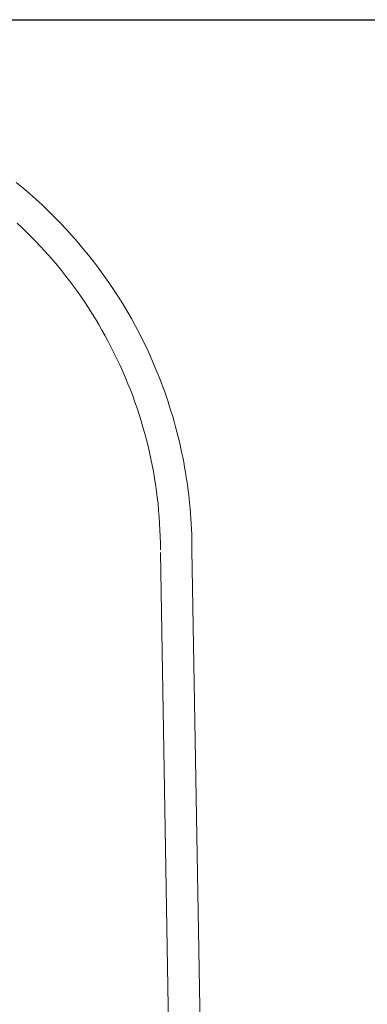
# Model space of a CAD drawing. Units: inches. Extents: x -271 to 393, y -137 to 137.
# Drawn here: x -223 to -220, y 31 to 39 of the extents above; entities that cross this region are included whole.
import ezdxf

# ---------------------------------------------------------------- set-up
doc = ezdxf.new("R2010")
doc.units = ezdxf.units.IN
doc.header["$MEASUREMENT"] = 0
doc.header["$PDMODE"] = 2
doc.header["$PDSIZE"] = 0.03
for name, color, linetype, lineweight in [('ACAD_LAYER_0 [1.2]', 7, 'Continuous', 0), ('Unnamed [1.1]', 7, 'Continuous', 0), ('Unnamed [1]', 7, 'Continuous', 0)]:
    doc.layers.add(name, color=color, linetype=linetype, lineweight=lineweight)
doc.styles.add('CK_TEXT_STYLE_0024', font='times.ttf', dxfattribs={"width": 0.75, "height": 5.5})
doc.styles.add('CK_TEXT_STYLE_0025', font='txt', dxfattribs={"width": 0.75, "height": 5.5})
doc.dimstyles.new('KEYCREATOR_DIMSTYLE', dxfattribs={"dimtxt": 5.5, "dimasz": 5.5, "dimexe": 1.375, "dimexo": 1.375, "dimgap": 1.375, "dimtad": 0, "dimtih": 1, "dimtoh": 1, "dimdec": 6, "dimzin": 4, "dimdsep": 46, "dimlunit": 5, "dimtxsty": 'CK_TEXT_STYLE_0024', "dimsah": 1, "dimcen": 0, "dimadec": 0, "dimazin": 0, "dimtfac": 1, "dimtdec": 6, "dimtofl": 0, "dimtmove": 0, "dimatfit": 3, "dimfxl": 1, "dimfrac": 2, "dimtolj": 1, "dimtzin": 0, "dimarcsym": 0})

# ---------------------------------------------------------------- blocks, each defined once
blk = doc.blocks.new('*D3')
at = {"layer": 'Defpoints', "color": 0}
for p in [(-227.2448, 39.2881), (-227.2385, -39.2857), (-202.8799, -39.2857)]:
    blk.add_point(p, dxfattribs=at)
at = {"layer": 'Unnamed [1]', "color": 18, "lineweight": -2, "true_color": 0x000000}
for p, q in [((-225.8698, 39.2881), (-201.5049, 39.2881)), ((-202.8799, 33.7881), (-202.8799, 8.9494)), ((-202.8799, -33.7857), (-202.8799, -8.3591)), ((-225.8635, -39.2857), (-201.5049, -39.2857))]:
    blk.add_line(p, q, dxfattribs=at)
at = {"layer": 'Unnamed [1]', "color": 18, "true_color": 0x000000}
for points in [[(-201.9632, 33.7881), (-203.7966, 33.7881), (-202.8799, 39.2881)], [(-203.7966, -33.7857), (-201.9632, -33.7857), (-202.8799, -39.2857)]]:
    blk.add_solid(points, dxfattribs=at)
at = {"layer": 'Unnamed [1]', "color": 18, "lineweight": 0, "true_color": 0x000000, "insert": (-202.8799, 0.2952), "char_height": 5.5, "attachment_point": 5, "line_spacing_factor": 0.96, "style": 'CK_TEXT_STYLE_0025'}
blk.add_mtext('\\A1;78-1/2\\P{OAW}', dxfattribs=at)

msp = doc.modelspace()

# ---------------------------------------------------------------- linework, layer by layer
at = {"layer": 'ACAD_LAYER_0 [1.2]', "color": 18, "linetype": 'Continuous', "lineweight": 0, "true_color": 0x000000}
msp.add_line((-221.0008119, 0.0018855), (-221.6004147, 35.0586644), dxfattribs=at)
msp.add_lwpolyline([(-222.7377606, 37.6733262), (-222.7001385, 37.6381871), (-222.6630187, 37.6024768), (-222.6264081, 37.5662), (-222.5903137, 37.5293617), (-222.5547424, 37.4919667), (-222.5197013, 37.4540199), (-222.4851973, 37.415526), (-222.4512373, 37.37649), (-222.4178285, 37.3369166), (-222.3849776, 37.2968108), (-222.3526918, 37.2561774), (-222.320978, 37.2150212), (-222.2898716, 37.1733946), (-222.2594048, 37.1313463), (-222.22958, 37.0888756), (-222.2003995, 37.0459819), (-222.1718656, 37.0026645), (-222.1439806, 36.9589229), (-222.116747, 36.9147563), (-222.0901669, 36.8701642), (-222.0642428, 36.8251459), (-222.0389769, 36.7797008), (-222.0143716, 36.7338282), (-221.9902951, 36.6873745), (-221.9666602, 36.640247), (-221.9435356, 36.592537), (-221.9209901, 36.5443357), (-221.8990925, 36.4957345), (-221.8779796, 36.4469814), (-221.8579962, 36.3988377), (-221.8389419, 36.3508574), (-221.820558, 36.3024628), (-221.802797, 36.2535582), (-221.7857202, 36.2042961), (-221.7693797, 36.1548066), (-221.7537869, 36.1051216), (-221.7389428, 36.0552486), (-221.7248488, 36.0051951), (-221.711506, 35.9549685), (-221.6989156, 35.9045764), (-221.6870788, 35.8540261), (-221.6759968, 35.8033251), (-221.6656708, 35.752481), (-221.6561021, 35.7015011), (-221.6472917, 35.650393), (-221.639241, 35.5991641), (-221.631951, 35.5478219), (-221.6254231, 35.4963738), (-221.6196583, 35.4448273), (-221.614658, 35.3931899), (-221.6104232, 35.3414691), (-221.6069553, 35.2896723), (-221.6042553, 35.2378069), (-221.6023245, 35.1858805), (-221.6011641, 35.1339005), (-221.6007753, 35.0818744)], dxfattribs=at)
at = {"layer": 'Unnamed [1.1]', "color": 18, "linetype": 'Continuous', "lineweight": 0, "true_color": 0x000000}
msp.add_line((-220.750797, 0.000182), (-221.350797, 35.0801818), dxfattribs=at)
for points in [[(-221.7067976, 36.6749446), (-221.7361979, 36.7360446), (-221.7667097, 36.7965792), (-221.7983196, 36.8565328), (-221.8310139, 36.9158898), (-221.864779, 36.9746344), (-221.8996013, 37.032751), (-221.9354673, 37.0902239), (-221.9723634, 37.1470375), (-222.0102759, 37.2031761), (-222.0491913, 37.258624), (-222.0890959, 37.3133656), (-222.1299762, 37.3673852), (-222.1718186, 37.4206672), (-222.2146095, 37.4731959), (-222.2583353, 37.5249555), (-222.3029825, 37.5759305), (-222.3485373, 37.6261052), (-222.3949862, 37.675464), (-222.4423157, 37.723991), (-222.4905121, 37.7716708), (-222.5395437, 37.8184605), (-222.5893787, 37.8643216), (-222.6400033, 37.9092446), (-222.6914039, 37.9532202), (-222.7435668, 37.996239)], [(-221.7068637, 36.6749265), (-221.6898923, 36.6383204), (-221.6732564, 36.601363), (-221.6569652, 36.5640746), (-221.6410281, 36.5264754), (-221.6254543, 36.4885857), (-221.6102532, 36.4504256), (-221.595434, 36.4120154), (-221.5810062, 36.3733753), (-221.566979, 36.3345257), (-221.5533618, 36.2954866), (-221.5401638, 36.2562784), (-221.5273944, 36.2169212), (-221.5150628, 36.1774353), (-221.5031785, 36.137841), (-221.4917507, 36.0981585), (-221.4807736, 36.0583839), (-221.4702357, 36.0185026), (-221.4601378, 35.9785183), (-221.4504805, 35.9384344), (-221.4412646, 35.8982548), (-221.4324909, 35.857983), (-221.4241601, 35.8176228), (-221.416273, 35.7771778), (-221.4088303, 35.7366516), (-221.4018328, 35.6960479), (-221.3952812, 35.6553704), (-221.3891762, 35.6146228), (-221.3835186, 35.5738086), (-221.3783092, 35.5329315), (-221.3735487, 35.4919953), (-221.3692378, 35.4510035), (-221.3653773, 35.4099598), (-221.361968, 35.3688679), (-221.3590105, 35.3277315), (-221.3565056, 35.2865541), (-221.3544542, 35.2453395), (-221.3528568, 35.2040913), (-221.3517143, 35.1628132), (-221.3510275, 35.1215088), (-221.350797, 35.0801818)]]:
    msp.add_lwpolyline(points, dxfattribs=at)

# ---------------------------------------------------------------- dimensions: what is measured, and where the dimension line sits
at = {"layer": 'Unnamed [1]', "color": 18, "lineweight": 0, "true_color": 0x000000}
dim = msp.add_linear_dim(base=(-202.8799133, -39.285666), p1=(-227.2447866, 39.2880925), p2=(-227.238465, -39.285666), angle=90, text='78-1/2\\P{OAW}', dimstyle='KEYCREATOR_DIMSTYLE', override={"dimdec": 4, "dimtxsty": 'CK_TEXT_STYLE_0025', "dimtdec": 4}, dxfattribs=at)
dim.commit()
dim.dimension.update_dxf_attribs({"geometry": '*D3', "text_midpoint": (-202.8799133, 0.2951736), "dimtype": 160, "text_rotation": 360})

doc.saveas('drawing.dxf')
